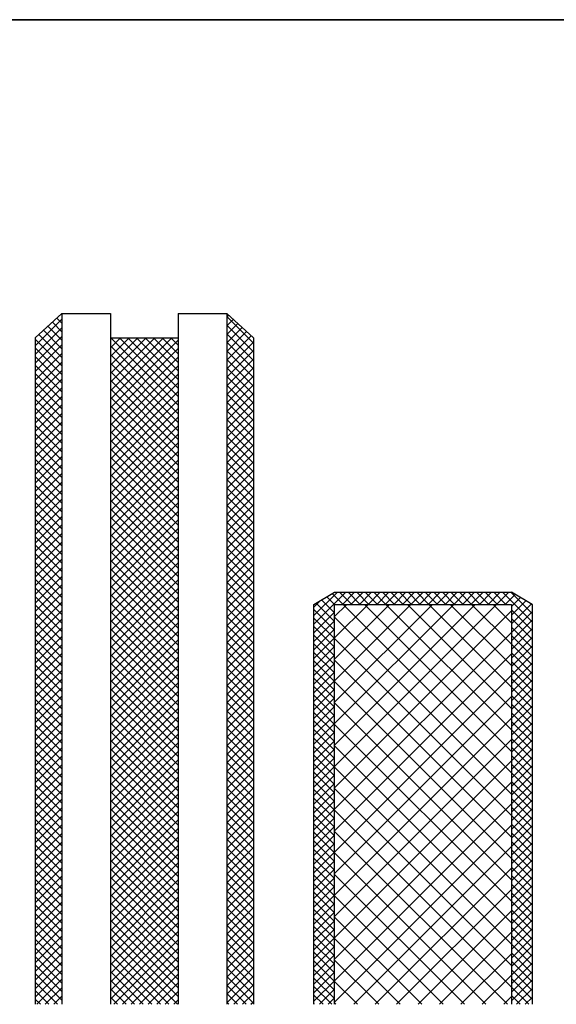
# Model space of a CAD drawing. Units: inches. Extents: x 257 to 448, y -70 to 195.
# Drawn here: x 379 to 383, y -44 to -36 of the extents above; entities that cross this region are included whole.
import ezdxf

# ---------------------------------------------------------------- set-up
doc = ezdxf.new("R2010")
doc.units = ezdxf.units.IN
doc.header["$MEASUREMENT"] = 0

# ---------------------------------------------------------------- blocks, each defined once
blk = doc.blocks.new('*X4')
at = {"color": 0}
for p, q in [((794.868, 402.264), (794.845, 402.287)), ((801.668, 402.153), (801.749, 402.234)), ((802.768, 401.081), (801.668, 402.181)), ((793.768, 400.97), (794.868, 402.07)), ((794.868, 401.203), (794.289, 401.782)), ((794.868, 401.557), (794.474, 401.95)), ((794.868, 401.91), (794.66, 402.119)), ((801.668, 401.799), (801.935, 402.066)), ((801.668, 401.445), (802.12, 401.897)), ((802.768, 400.728), (801.668, 401.828)), ((801.668, 401.092), (802.305, 401.729)), ((793.768, 400.617), (794.868, 401.717)), ((793.768, 400.263), (794.868, 401.363)), ((794.868, 400.496), (793.919, 401.445)), ((794.868, 400.85), (794.104, 401.614)), ((801.668, 400.738), (802.49, 401.561)), ((802.768, 400.374), (801.668, 401.474)), ((801.668, 400.385), (802.675, 401.392)), ((794.868, 400.143), (793.768, 401.243)), ((793.768, 399.909), (794.868, 401.009)), ((796.868, 398.767), (799.409, 401.308)), ((796.868, 399.12), (799.056, 401.308)), ((796.868, 399.474), (798.702, 401.308)), ((796.868, 399.827), (798.349, 401.308)), ((796.868, 400.181), (797.995, 401.308)), ((796.868, 400.535), (797.641, 401.308)), ((796.868, 400.888), (797.288, 401.308)), ((796.868, 401.242), (796.934, 401.308)), ((796.868, 398.413), (799.668, 401.213)), ((799.668, 398.171), (796.868, 400.971)), ((799.668, 398.525), (796.884, 401.308)), ((799.668, 398.878), (797.238, 401.308)), ((799.668, 399.232), (797.591, 401.308)), ((799.668, 399.585), (797.945, 401.308)), ((799.668, 399.939), (798.299, 401.308)), ((799.668, 400.292), (798.652, 401.308)), ((799.668, 400.646), (799.006, 401.308)), ((799.668, 400.999), (799.359, 401.308)), ((801.668, 400.031), (802.768, 401.131)), ((802.768, 400.021), (801.668, 401.121)), ((794.868, 399.789), (793.768, 400.889)), ((793.768, 399.556), (794.868, 400.656)), ((794.868, 399.435), (793.768, 400.535)), ((796.868, 398.06), (799.668, 400.86)), ((799.668, 397.817), (796.868, 400.617)), ((796.868, 397.706), (799.668, 400.506)), ((801.668, 399.678), (802.768, 400.778)), ((802.768, 399.667), (801.668, 400.767)), ((793.768, 399.202), (794.868, 400.302)), ((794.868, 399.082), (793.768, 400.182)), ((799.668, 397.464), (796.868, 400.264)), ((796.868, 397.353), (799.668, 400.153)), ((801.668, 399.324), (802.768, 400.424)), ((802.768, 399.314), (801.668, 400.414)), ((793.768, 398.849), (794.868, 399.949)), ((794.868, 398.728), (793.768, 399.828)), ((799.668, 397.11), (796.868, 399.91)), ((796.868, 396.999), (799.668, 399.799)), ((801.668, 398.971), (802.768, 400.071)), ((802.768, 398.96), (801.668, 400.06)), ((801.668, 398.617), (802.768, 399.717)), ((802.768, 398.607), (801.668, 399.707)), ((793.768, 398.495), (794.868, 399.595)), ((794.868, 398.375), (793.768, 399.475)), ((799.668, 396.757), (796.868, 399.557)), ((796.868, 396.645), (799.668, 399.445)), ((801.668, 398.263), (802.768, 399.363)), ((802.768, 398.253), (801.668, 399.353)), ((793.768, 398.142), (794.868, 399.242)), ((794.868, 398.021), (793.768, 399.121)), ((793.768, 397.788), (794.868, 398.888)), ((799.668, 396.403), (796.868, 399.203)), ((796.868, 396.292), (799.668, 399.092)), ((801.668, 397.91), (802.768, 399.01)), ((802.768, 397.899), (801.668, 398.999)), ((794.868, 397.668), (793.768, 398.768)), ((793.768, 397.435), (794.868, 398.535)), ((799.668, 396.05), (796.868, 398.85)), ((796.868, 395.938), (799.668, 398.738)), ((799.668, 395.696), (796.868, 398.496)), ((801.668, 397.556), (802.768, 398.656)), ((802.768, 397.546), (801.668, 398.646)), ((794.868, 397.314), (793.768, 398.414)), ((793.768, 397.081), (794.868, 398.181)), ((796.868, 395.585), (799.668, 398.385)), ((799.668, 395.343), (796.868, 398.143)), ((801.668, 397.203), (802.768, 398.303)), ((802.768, 397.192), (801.668, 398.292)), ((794.868, 396.961), (793.768, 398.061)), ((793.768, 396.727), (794.868, 397.827)), ((794.868, 396.607), (793.768, 397.707)), ((796.868, 395.231), (799.668, 398.031)), ((799.668, 394.989), (796.868, 397.789)), ((796.868, 394.878), (799.668, 397.678)), ((801.668, 396.849), (802.768, 397.949)), ((802.768, 396.839), (801.668, 397.939)), ((793.768, 396.374), (794.868, 397.474)), ((794.868, 396.253), (793.768, 397.353)), ((799.668, 394.635), (796.868, 397.435)), ((796.868, 394.524), (799.668, 397.324)), ((801.668, 396.496), (802.768, 397.596)), ((802.768, 396.485), (801.668, 397.585)), ((793.768, 396.02), (794.868, 397.12)), ((794.868, 395.9), (793.768, 397)), ((799.668, 394.282), (796.868, 397.082)), ((796.868, 394.171), (799.668, 396.971)), ((801.668, 396.142), (802.768, 397.242)), ((802.768, 396.132), (801.668, 397.232)), ((801.668, 395.789), (802.768, 396.889)), ((802.768, 395.778), (801.668, 396.878)), ((793.768, 395.667), (794.868, 396.767)), ((794.868, 395.546), (793.768, 396.646)), ((799.668, 393.928), (796.868, 396.728)), ((796.868, 393.817), (799.668, 396.617)), ((801.668, 395.435), (802.768, 396.535)), ((802.768, 395.425), (801.668, 396.525)), ((793.768, 395.313), (794.868, 396.413)), ((794.868, 395.193), (793.768, 396.293)), ((793.768, 394.96), (794.868, 396.06)), ((799.668, 393.575), (796.868, 396.375)), ((796.868, 393.463), (799.668, 396.263)), ((801.668, 395.082), (802.768, 396.182)), ((802.768, 395.071), (801.668, 396.171)), ((794.868, 394.839), (793.768, 395.939)), ((793.768, 394.606), (794.868, 395.706)), ((799.668, 393.221), (796.868, 396.021)), ((796.868, 393.11), (799.668, 395.91)), ((799.668, 392.868), (796.868, 395.668)), ((801.668, 394.728), (802.768, 395.828)), ((802.768, 394.717), (801.668, 395.817)), ((794.868, 394.486), (793.768, 395.586)), ((793.768, 394.253), (794.868, 395.353)), ((794.868, 394.132), (793.768, 395.232)), ((796.868, 392.756), (799.668, 395.556)), ((799.668, 392.514), (796.868, 395.314)), ((801.668, 394.374), (802.768, 395.474)), ((802.768, 394.364), (801.668, 395.464)), ((793.768, 393.899), (794.868, 394.999)), ((794.868, 393.779), (793.768, 394.879)), ((796.868, 392.403), (799.668, 395.203)), ((799.668, 392.161), (796.868, 394.961)), ((796.868, 392.049), (799.668, 394.849)), ((801.668, 394.021), (802.768, 395.121)), ((802.768, 394.01), (801.668, 395.11)), ((793.768, 393.545), (794.868, 394.645)), ((794.868, 393.425), (793.768, 394.525)), ((799.668, 391.807), (796.868, 394.607)), ((796.868, 391.696), (799.668, 394.496)), ((801.668, 393.667), (802.768, 394.767)), ((802.768, 393.657), (801.668, 394.757)), ((801.668, 393.314), (802.768, 394.414)), ((793.768, 393.192), (794.868, 394.292)), ((794.868, 393.071), (793.768, 394.171)), ((799.668, 391.453), (796.868, 394.253)), ((796.868, 391.342), (799.668, 394.142)), ((802.768, 393.303), (801.668, 394.403)), ((801.668, 392.96), (802.768, 394.06)), ((802.768, 392.95), (801.668, 394.05)), ((793.768, 392.838), (794.868, 393.938)), ((794.868, 392.718), (793.768, 393.818)), ((799.668, 391.1), (796.868, 393.9)), ((796.868, 390.989), (799.668, 393.789)), ((801.668, 392.607), (802.768, 393.707)), ((802.768, 392.596), (801.668, 393.696)), ((793.768, 392.485), (794.868, 393.585)), ((794.868, 392.364), (793.768, 393.464)), ((793.768, 392.131), (794.868, 393.231)), ((799.668, 390.746), (796.868, 393.546)), ((796.868, 390.635), (799.668, 393.435)), ((799.668, 390.393), (796.868, 393.193)), ((801.668, 392.253), (802.768, 393.353)), ((802.768, 392.243), (801.668, 393.343)), ((794.868, 392.011), (793.768, 393.111)), ((793.768, 391.778), (794.868, 392.878)), ((796.868, 390.282), (799.668, 393.082)), ((799.668, 390.039), (796.868, 392.839)), ((801.668, 391.9), (802.768, 393)), ((802.768, 391.889), (801.668, 392.989)), ((794.868, 391.657), (793.768, 392.757)), ((793.768, 391.424), (794.868, 392.524)), ((794.868, 391.304), (793.768, 392.404)), ((796.868, 389.928), (799.668, 392.728)), ((799.668, 389.686), (796.868, 392.486)), ((801.668, 391.546), (802.768, 392.646)), ((802.768, 391.535), (801.668, 392.635)), ((793.768, 391.071), (794.868, 392.171)), ((794.868, 390.95), (793.768, 392.05)), ((796.868, 389.574), (799.668, 392.374)), ((799.668, 389.332), (796.868, 392.132)), ((796.868, 389.221), (799.668, 392.021)), ((801.668, 391.192), (802.768, 392.292)), ((802.768, 391.182), (801.668, 392.282)), ((793.768, 390.717), (794.868, 391.817)), ((794.868, 390.597), (793.768, 391.697)), ((799.668, 388.979), (796.868, 391.779)), ((796.868, 388.867), (799.668, 391.667)), ((801.668, 390.839), (802.768, 391.939)), ((802.768, 390.828), (801.668, 391.928)), ((801.668, 390.485), (802.768, 391.585)), ((802.768, 390.475), (801.668, 391.575)), ((793.768, 390.363), (794.868, 391.463)), ((794.868, 390.243), (793.768, 391.343)), ((799.668, 388.625), (796.868, 391.425)), ((796.868, 388.514), (799.668, 391.314)), ((801.668, 390.132), (802.768, 391.232)), ((802.768, 390.121), (801.668, 391.221)), ((793.768, 390.01), (794.868, 391.11)), ((794.868, 389.89), (793.768, 390.99)), ((793.768, 389.656), (794.868, 390.756)), ((799.668, 388.271), (796.868, 391.071)), ((796.868, 388.16), (799.668, 390.96)), ((801.668, 389.778), (802.768, 390.878)), ((802.768, 389.768), (801.668, 390.868)), ((805.268, 389.489), (806.587, 390.808)), ((805.268, 389.843), (806.233, 390.808)), ((806.824, 390.308), (806.324, 390.808)), ((806.44, 390.308), (806.94, 390.808)), ((807.177, 390.308), (806.677, 390.808)), ((806.794, 390.308), (807.294, 390.808)), ((807.531, 390.308), (807.031, 390.808)), ((807.147, 390.308), (807.647, 390.808)), ((807.884, 390.308), (807.384, 390.808)), ((807.501, 390.308), (808.001, 390.808)), ((808.238, 390.308), (807.738, 390.808)), ((807.855, 390.308), (808.355, 390.808)), ((808.591, 390.308), (808.091, 390.808)), ((808.208, 390.308), (808.708, 390.808)), ((808.945, 390.308), (808.445, 390.808)), ((808.562, 390.308), (809.062, 390.808)), ((809.299, 390.308), (808.799, 390.808)), ((808.915, 390.308), (809.415, 390.808)), ((809.652, 390.308), (809.152, 390.808)), ((809.269, 390.308), (809.769, 390.808)), ((810.006, 390.308), (809.506, 390.808)), ((809.622, 390.308), (810.122, 390.808)), ((810.359, 390.308), (809.859, 390.808)), ((809.976, 390.308), (810.476, 390.808)), ((810.713, 390.308), (810.213, 390.808)), ((810.329, 390.308), (810.829, 390.808)), ((811.066, 390.308), (810.566, 390.808)), ((810.683, 390.308), (811.183, 390.808)), ((811.42, 390.308), (810.92, 390.808)), ((811.037, 390.308), (811.537, 390.808)), ((811.773, 390.308), (811.273, 390.808)), ((811.39, 390.308), (811.89, 390.808)), ((812.127, 390.308), (811.627, 390.808)), ((811.744, 390.308), (812.244, 390.808)), ((812.481, 390.308), (811.981, 390.808)), ((812.097, 390.308), (812.597, 390.808)), ((812.834, 390.308), (812.334, 390.808)), ((812.451, 390.308), (812.951, 390.808)), ((813.188, 390.308), (812.688, 390.808)), ((812.804, 390.308), (813.304, 390.808)), ((814.268, 389.581), (813.041, 390.808)), ((814.268, 389.935), (813.395, 390.808)), ((794.868, 389.536), (793.768, 390.636)), ((793.768, 389.303), (794.868, 390.403)), ((799.668, 387.918), (796.868, 390.718)), ((796.868, 387.807), (799.668, 390.607)), ((799.668, 387.564), (796.868, 390.364)), ((801.668, 389.425), (802.768, 390.525)), ((802.768, 389.414), (801.668, 390.514)), ((805.268, 390.196), (805.539, 390.468)), ((806.118, 389.6), (805.357, 390.36)), ((806.118, 389.953), (805.58, 390.491)), ((806.118, 390.307), (805.802, 390.622)), ((806.47, 390.308), (806.025, 390.753)), ((813.158, 390.308), (813.569, 390.719)), ((813.418, 390.215), (813.792, 390.588)), ((813.418, 389.861), (814.014, 390.457)), ((794.868, 389.182), (793.768, 390.282)), ((793.768, 388.949), (794.868, 390.049)), ((796.868, 387.453), (799.668, 390.253)), ((799.668, 387.211), (796.868, 390.011)), ((801.668, 389.071), (802.768, 390.171)), ((802.768, 389.061), (801.668, 390.161)), ((806.118, 389.246), (805.268, 390.096)), ((805.268, 389.136), (806.118, 389.986)), ((813.418, 389.507), (814.237, 390.326)), ((814.268, 389.228), (813.418, 390.078)), ((813.418, 389.154), (814.268, 390.004)), ((814.268, 390.288), (814.22, 390.336)), ((794.868, 388.829), (793.768, 389.929)), ((793.768, 388.596), (794.868, 389.696)), ((794.868, 388.475), (793.768, 389.575)), ((796.868, 387.1), (799.668, 389.9)), ((799.668, 386.857), (796.868, 389.657)), ((796.868, 386.746), (799.668, 389.546)), ((801.668, 388.718), (802.768, 389.818)), ((802.768, 388.707), (801.668, 389.807)), ((806.118, 388.893), (805.268, 389.743)), ((805.268, 388.782), (806.118, 389.632)), ((814.268, 388.874), (813.418, 389.724)), ((813.418, 388.8), (814.268, 389.65)), ((793.768, 388.242), (794.868, 389.342)), ((794.868, 388.122), (793.768, 389.222)), ((799.668, 386.504), (796.868, 389.304)), ((796.868, 386.392), (799.668, 389.192)), ((801.668, 388.364), (802.768, 389.464)), ((802.768, 388.353), (801.668, 389.453)), ((806.118, 388.539), (805.268, 389.389)), ((805.268, 388.428), (806.118, 389.278)), ((814.268, 388.521), (813.418, 389.371)), ((813.418, 388.447), (814.268, 389.297)), ((793.768, 387.889), (794.868, 388.989)), ((794.868, 387.768), (793.768, 388.868)), ((799.668, 386.15), (796.868, 388.95)), ((796.868, 386.039), (799.668, 388.839)), ((801.668, 388.01), (802.768, 389.11)), ((802.768, 388), (801.668, 389.1)), ((801.668, 387.657), (802.768, 388.757)), ((802.768, 387.646), (801.668, 388.746)), ((806.118, 388.185), (805.268, 389.035)), ((805.268, 388.075), (806.118, 388.925)), ((814.268, 388.167), (813.418, 389.017)), ((813.418, 388.093), (814.268, 388.943)), ((793.768, 387.535), (794.868, 388.635)), ((794.868, 387.415), (793.768, 388.515)), ((799.668, 385.797), (796.868, 388.597)), ((796.868, 385.685), (799.668, 388.485)), ((801.668, 387.303), (802.768, 388.403)), ((802.768, 387.293), (801.668, 388.393)), ((806.118, 387.832), (805.268, 388.682)), ((805.268, 387.721), (806.118, 388.571)), ((806.118, 387.478), (805.268, 388.328)), ((814.268, 387.814), (813.418, 388.664)), ((813.418, 387.74), (814.268, 388.59)), ((793.768, 387.182), (794.868, 388.282)), ((794.868, 387.061), (793.768, 388.161)), ((793.768, 386.828), (794.868, 387.928)), ((799.668, 385.443), (796.868, 388.243)), ((796.868, 385.332), (799.668, 388.132)), ((801.668, 386.95), (802.768, 388.05)), ((802.768, 386.939), (801.668, 388.039)), ((805.268, 387.368), (806.118, 388.218)), ((806.118, 387.125), (805.268, 387.975)), ((814.268, 387.46), (813.418, 388.31)), ((813.418, 387.386), (814.268, 388.236)), ((814.268, 387.107), (813.418, 387.957)), ((794.868, 386.708), (793.768, 387.808)), ((793.768, 386.474), (794.868, 387.574)), ((799.668, 385.09), (796.868, 387.89)), ((796.868, 384.978), (799.668, 387.778)), ((799.668, 384.736), (796.868, 387.536)), ((801.668, 386.596), (802.768, 387.696)), ((802.768, 386.586), (801.668, 387.686)), ((805.268, 387.014), (806.118, 387.864)), ((806.118, 386.771), (805.268, 387.621)), ((805.268, 386.661), (806.118, 387.511)), ((813.418, 387.033), (814.268, 387.883)), ((814.268, 386.753), (813.418, 387.603)), ((813.418, 386.679), (814.268, 387.529)), ((794.868, 386.354), (793.768, 387.454)), ((793.768, 386.121), (794.868, 387.221)), ((794.868, 386), (793.768, 387.1)), ((796.868, 384.625), (799.668, 387.425)), ((799.668, 384.382), (796.868, 387.182)), ((801.668, 386.243), (802.768, 387.343)), ((802.768, 386.232), (801.668, 387.332)), ((806.118, 386.418), (805.268, 387.268)), ((805.268, 386.307), (806.118, 387.157)), ((814.268, 386.399), (813.418, 387.249)), ((813.418, 386.325), (814.268, 387.175)), ((793.768, 385.767), (794.868, 386.867)), ((794.868, 385.647), (793.768, 386.747)), ((796.868, 384.271), (799.668, 387.071)), ((799.668, 384.029), (796.868, 386.829)), ((796.868, 383.918), (799.668, 386.718)), ((801.668, 385.889), (802.768, 386.989)), ((802.768, 385.879), (801.668, 386.979)), ((806.118, 386.064), (805.268, 386.914)), ((805.268, 385.954), (806.118, 386.804)), ((814.268, 386.046), (813.418, 386.896)), ((813.418, 385.972), (814.268, 386.822)), ((793.768, 385.414), (794.868, 386.514)), ((794.868, 385.293), (793.768, 386.393)), ((799.668, 383.675), (796.868, 386.475)), ((796.868, 383.564), (799.668, 386.364)), ((801.668, 385.536), (802.768, 386.636)), ((802.768, 385.525), (801.668, 386.625)), ((806.118, 385.711), (805.268, 386.561)), ((805.268, 385.6), (806.118, 386.45)), ((814.268, 385.692), (813.418, 386.542)), ((813.418, 385.618), (814.268, 386.468)), ((793.768, 385.06), (794.868, 386.16)), ((794.868, 384.94), (793.768, 386.04)), ((799.668, 383.322), (796.868, 386.122)), ((796.868, 383.21), (799.668, 386.01)), ((801.668, 385.182), (802.768, 386.282)), ((802.768, 385.171), (801.668, 386.271)), ((801.668, 384.828), (802.768, 385.928)), ((802.768, 384.818), (801.668, 385.918)), ((806.118, 385.357), (805.268, 386.207)), ((805.268, 385.246), (806.118, 386.096)), ((814.268, 385.339), (813.418, 386.189)), ((813.418, 385.265), (814.268, 386.115)), ((793.768, 384.707), (794.868, 385.807)), ((794.868, 384.586), (793.768, 385.686)), ((799.668, 382.968), (796.868, 385.768)), ((796.868, 382.857), (799.668, 385.657)), ((801.668, 384.475), (802.768, 385.575)), ((802.768, 384.464), (801.668, 385.564)), ((806.118, 385.003), (805.268, 385.853)), ((805.268, 384.893), (806.118, 385.743)), ((806.118, 384.65), (805.268, 385.5)), ((814.268, 384.985), (813.418, 385.835)), ((813.418, 384.911), (814.268, 385.761)), ((814.268, 384.632), (813.418, 385.482)), ((793.768, 384.353), (794.868, 385.453)), ((794.868, 384.233), (793.768, 385.333)), ((793.768, 384), (794.868, 385.1)), ((799.668, 382.615), (796.868, 385.415)), ((796.868, 382.503), (799.668, 385.303)), ((801.668, 384.121), (802.768, 385.221)), ((802.768, 384.111), (801.668, 385.211)), ((805.268, 384.539), (806.118, 385.389)), ((806.118, 384.296), (805.268, 385.146)), ((813.418, 384.558), (814.268, 385.408)), ((814.268, 384.278), (813.418, 385.128)), ((794.868, 383.879), (793.768, 384.979)), ((793.768, 383.646), (794.868, 384.746)), ((799.668, 382.261), (796.868, 385.061)), ((796.868, 382.15), (799.668, 384.95)), ((799.668, 381.908), (796.868, 384.708)), ((801.668, 383.768), (802.768, 384.868)), ((802.768, 383.757), (801.668, 384.857)), ((805.268, 384.186), (806.118, 385.036)), ((806.118, 383.943), (805.268, 384.793)), ((805.268, 383.832), (806.118, 384.682)), ((813.418, 384.204), (814.268, 385.054)), ((814.268, 383.925), (813.418, 384.775)), ((813.418, 383.851), (814.268, 384.701)), ((794.868, 383.526), (793.768, 384.626)), ((793.768, 383.292), (794.868, 384.392)), ((794.868, 383.172), (793.768, 384.272)), ((796.868, 381.796), (799.668, 384.596)), ((799.668, 381.554), (796.868, 384.354)), ((801.668, 383.414), (802.768, 384.514)), ((802.768, 383.404), (801.668, 384.504)), ((806.118, 383.589), (805.268, 384.439)), ((805.268, 383.479), (806.118, 384.329)), ((814.268, 383.571), (813.418, 384.421)), ((813.418, 383.497), (814.268, 384.347)), ((793.768, 382.939), (794.868, 384.039)), ((794.868, 382.818), (793.768, 383.918)), ((796.868, 381.443), (799.668, 384.243)), ((799.668, 381.2), (796.868, 384)), ((796.868, 381.089), (799.668, 383.889)), ((801.668, 383.061), (802.768, 384.161)), ((802.768, 383.05), (801.668, 384.15)), ((806.118, 383.236), (805.268, 384.086)), ((805.268, 383.125), (806.118, 383.975)), ((814.268, 383.217), (813.418, 384.067)), ((813.418, 383.143), (814.268, 383.993)), ((793.768, 382.585), (794.868, 383.685)), ((794.868, 382.465), (793.768, 383.565)), ((799.668, 380.847), (796.868, 383.647)), ((796.868, 380.736), (799.668, 383.536)), ((801.668, 382.707), (802.768, 383.807)), ((802.768, 382.697), (801.668, 383.797)), ((801.668, 382.354), (802.768, 383.454)), ((806.118, 382.882), (805.268, 383.732)), ((805.268, 382.772), (806.118, 383.622)), ((814.268, 382.864), (813.418, 383.714)), ((813.418, 382.79), (814.268, 383.64)), ((793.768, 382.232), (794.868, 383.332)), ((794.868, 382.111), (793.768, 383.211)), ((799.668, 380.493), (796.868, 383.293)), ((796.868, 380.382), (799.668, 383.182)), ((802.768, 382.343), (801.668, 383.443)), ((801.668, 382), (802.768, 383.1)), ((802.768, 381.99), (801.668, 383.09)), ((806.118, 382.529), (805.268, 383.379)), ((805.268, 382.418), (806.118, 383.268)), ((814.268, 382.51), (813.418, 383.36)), ((813.418, 382.436), (814.268, 383.286)), ((793.768, 381.878), (794.868, 382.978)), ((794.868, 381.758), (793.768, 382.858)), ((799.668, 380.14), (796.868, 382.94)), ((796.868, 380.028), (799.668, 382.828)), ((801.668, 381.646), (802.768, 382.746)), ((802.768, 381.636), (801.668, 382.736)), ((806.118, 382.175), (805.268, 383.025)), ((805.268, 382.065), (806.118, 382.915)), ((806.118, 381.821), (805.268, 382.671)), ((814.268, 382.157), (813.418, 383.007)), ((813.418, 382.083), (814.268, 382.933)), ((814.268, 381.803), (813.418, 382.653)), ((793.768, 381.525), (794.868, 382.625)), ((794.868, 381.404), (793.768, 382.504)), ((793.768, 381.171), (794.868, 382.271)), ((799.668, 379.786), (796.868, 382.586)), ((796.868, 379.675), (799.668, 382.475)), ((799.668, 379.433), (796.868, 382.233)), ((801.668, 381.293), (802.768, 382.393)), ((802.768, 381.282), (801.668, 382.382)), ((805.268, 381.711), (806.118, 382.561)), ((806.118, 381.468), (805.268, 382.318)), ((813.418, 381.729), (814.268, 382.579)), ((814.268, 381.45), (813.418, 382.3)), ((813.418, 381.376), (814.268, 382.226)), ((794.868, 381.051), (793.768, 382.151)), ((793.768, 380.818), (794.868, 381.918)), ((796.868, 379.321), (799.668, 382.121)), ((799.668, 379.079), (796.868, 381.879)), ((801.668, 380.939), (802.768, 382.039)), ((802.768, 380.929), (801.668, 382.029)), ((805.268, 381.357), (806.118, 382.207)), ((806.118, 381.114), (805.268, 381.964)), ((805.268, 381.004), (806.118, 381.854)), ((814.268, 381.096), (813.418, 381.946)), ((813.418, 381.022), (814.268, 381.872)), ((794.868, 380.697), (793.768, 381.797)), ((793.768, 380.464), (794.868, 381.564)), ((794.868, 380.344), (793.768, 381.444)), ((796.868, 378.968), (799.668, 381.768)), ((799.668, 378.726), (796.868, 381.526)), ((796.868, 378.614), (799.668, 381.414)), ((801.668, 380.586), (802.768, 381.686)), ((802.768, 380.575), (801.668, 381.675)), ((806.118, 380.761), (805.268, 381.611)), ((805.268, 380.65), (806.118, 381.5)), ((814.268, 380.743), (813.418, 381.593)), ((813.418, 380.669), (814.268, 381.519)), ((793.768, 380.11), (794.868, 381.21)), ((794.868, 379.99), (793.768, 381.09)), ((799.668, 378.372), (796.868, 381.172)), ((796.868, 378.261), (799.668, 381.061)), ((801.668, 380.232), (802.768, 381.332)), ((802.768, 380.222), (801.668, 381.322)), ((806.118, 380.407), (805.268, 381.257)), ((805.268, 380.297), (806.118, 381.147)), ((814.268, 380.389), (813.418, 381.239)), ((813.418, 380.315), (814.268, 381.165)), ((793.768, 379.757), (794.868, 380.857)), ((794.868, 379.636), (793.768, 380.736)), ((799.668, 378.018), (796.868, 380.818)), ((796.868, 377.907), (799.668, 380.707)), ((801.668, 379.879), (802.768, 380.979)), ((802.768, 379.868), (801.668, 380.968)), ((801.668, 379.525), (802.768, 380.625)), ((802.768, 379.515), (801.668, 380.615)), ((806.118, 380.054), (805.268, 380.904)), ((805.268, 379.943), (806.118, 380.793)), ((814.268, 380.035), (813.418, 380.885)), ((813.418, 379.961), (814.268, 380.811)), ((793.768, 379.403), (794.868, 380.503)), ((794.868, 379.283), (793.768, 380.383)), ((799.668, 377.665), (796.868, 380.465)), ((796.868, 377.554), (799.668, 380.354)), ((801.668, 379.172), (802.768, 380.272)), ((802.768, 379.161), (801.668, 380.261)), ((806.118, 379.7), (805.268, 380.55)), ((805.268, 379.59), (806.118, 380.44)), ((806.118, 379.347), (805.268, 380.197)), ((814.268, 379.682), (813.418, 380.532)), ((813.418, 379.608), (814.268, 380.458)), ((793.768, 379.05), (794.868, 380.15)), ((794.868, 378.929), (793.768, 380.029)), ((793.768, 378.696), (794.868, 379.796)), ((799.668, 377.311), (796.868, 380.111)), ((796.868, 377.2), (799.668, 380)), ((801.668, 378.818), (802.768, 379.918)), ((802.768, 378.808), (801.668, 379.908)), ((805.268, 379.236), (806.118, 380.086)), ((806.118, 378.993), (805.268, 379.843)), ((814.268, 379.328), (813.418, 380.178)), ((813.418, 379.254), (814.268, 380.104)), ((814.268, 378.975), (813.418, 379.825)), ((794.868, 378.576), (793.768, 379.676)), ((793.768, 378.343), (794.868, 379.443)), ((799.668, 376.958), (796.868, 379.758)), ((796.868, 376.846), (799.668, 379.646)), ((799.668, 376.604), (796.868, 379.404)), ((801.668, 378.465), (802.768, 379.565)), ((802.768, 378.454), (801.668, 379.554)), ((805.268, 378.883), (806.118, 379.733)), ((806.118, 378.64), (805.268, 379.49)), ((813.418, 378.901), (814.268, 379.751)), ((814.268, 378.621), (813.418, 379.471)), ((813.418, 378.547), (814.268, 379.397)), ((794.868, 378.222), (793.768, 379.322)), ((793.768, 377.989), (794.868, 379.089)), ((796.868, 376.493), (799.668, 379.293)), ((799.668, 376.251), (796.868, 379.051)), ((801.668, 378.111), (802.768, 379.211)), ((802.768, 378.1), (801.668, 379.2)), ((805.268, 378.529), (806.118, 379.379)), ((806.118, 378.286), (805.268, 379.136)), ((805.268, 378.175), (806.118, 379.025)), ((814.268, 378.268), (813.418, 379.118)), ((813.418, 378.194), (814.268, 379.044)), ((794.868, 377.869), (793.768, 378.969)), ((793.768, 377.636), (794.868, 378.736)), ((794.868, 377.515), (793.768, 378.615)), ((796.868, 376.139), (799.668, 378.939)), ((799.668, 375.897), (796.868, 378.697)), ((796.868, 375.786), (799.668, 378.586)), ((801.668, 377.757), (802.768, 378.857)), ((802.768, 377.747), (801.668, 378.847)), ((806.118, 377.932), (805.268, 378.782)), ((805.268, 377.822), (806.118, 378.672)), ((814.268, 377.914), (813.418, 378.764)), ((813.418, 377.84), (814.268, 378.69)), ((793.768, 377.282), (794.868, 378.382)), ((794.868, 377.162), (793.768, 378.262)), ((799.668, 375.544), (796.868, 378.344)), ((796.868, 375.432), (799.668, 378.232)), ((801.668, 377.404), (802.768, 378.504)), ((802.768, 377.393), (801.668, 378.493)), ((806.118, 377.579), (805.268, 378.429)), ((805.268, 377.468), (806.118, 378.318)), ((814.268, 377.561), (813.418, 378.411)), ((813.418, 377.487), (814.268, 378.337)), ((793.768, 376.928), (794.868, 378.028)), ((794.868, 376.808), (793.768, 377.908)), ((799.668, 375.19), (796.868, 377.99)), ((796.868, 375.079), (799.668, 377.879)), ((801.668, 377.05), (802.768, 378.15)), ((802.768, 377.04), (801.668, 378.14)), ((801.668, 376.697), (802.768, 377.797)), ((802.768, 376.686), (801.668, 377.786)), ((806.118, 377.225), (805.268, 378.075)), ((805.268, 377.115), (806.118, 377.965)), ((814.268, 377.207), (813.418, 378.057)), ((813.418, 377.133), (814.268, 377.983)), ((793.768, 376.575), (794.868, 377.675)), ((794.868, 376.454), (793.768, 377.554)), ((799.668, 374.836), (796.868, 377.636)), ((796.868, 374.725), (799.668, 377.525)), ((801.668, 376.343), (802.768, 377.443)), ((802.768, 376.333), (801.668, 377.433)), ((806.118, 376.872), (805.268, 377.722)), ((805.268, 376.761), (806.118, 377.611)), ((806.118, 376.518), (805.268, 377.368)), ((814.268, 376.853), (813.418, 377.703)), ((813.418, 376.779), (814.268, 377.629)), ((793.768, 376.221), (794.868, 377.321)), ((794.868, 376.101), (793.768, 377.201)), ((793.768, 375.868), (794.868, 376.968)), ((799.668, 374.483), (796.868, 377.283)), ((796.868, 374.372), (799.668, 377.172)), ((801.668, 375.99), (802.768, 377.09)), ((802.768, 375.979), (801.668, 377.079)), ((805.268, 376.408), (806.118, 377.258)), ((806.118, 376.165), (805.268, 377.015)), ((814.268, 376.5), (813.418, 377.35)), ((813.418, 376.426), (814.268, 377.276)), ((814.268, 376.146), (813.418, 376.996)), ((794.868, 375.747), (793.768, 376.847)), ((793.768, 375.514), (794.868, 376.614)), ((799.668, 374.129), (796.868, 376.929)), ((796.868, 374.018), (799.668, 376.818)), ((799.636, 373.808), (796.868, 376.576)), ((801.668, 375.636), (802.768, 376.736)), ((802.768, 375.626), (801.668, 376.726)), ((805.268, 376.054), (806.118, 376.904)), ((806.118, 375.811), (805.268, 376.661)), ((805.268, 375.701), (806.118, 376.551)), ((813.418, 376.072), (814.268, 376.922)), ((814.268, 375.793), (813.418, 376.643)), ((813.418, 375.719), (814.268, 376.569)), ((794.868, 375.394), (793.768, 376.494)), ((793.768, 375.161), (794.868, 376.261)), ((794.868, 375.04), (793.768, 376.14)), ((799.282, 373.808), (796.868, 376.222)), ((797.011, 373.808), (799.668, 376.465)), ((801.668, 375.283), (802.768, 376.383)), ((802.768, 375.272), (801.668, 376.372)), ((806.118, 375.458), (805.268, 376.308)), ((805.268, 375.347), (806.118, 376.197)), ((814.268, 375.439), (813.418, 376.289)), ((813.418, 375.365), (814.268, 376.215)), ((793.768, 374.807), (794.868, 375.907)), ((794.868, 374.687), (793.768, 375.787)), ((798.929, 373.808), (796.868, 375.869)), ((797.365, 373.808), (799.668, 376.111)), ((797.719, 373.808), (799.668, 375.757)), ((801.668, 374.929), (802.768, 376.029)), ((802.768, 374.918), (801.668, 376.018)), ((806.118, 375.104), (805.268, 375.954)), ((805.268, 374.993), (806.118, 375.843)), ((814.268, 375.086), (813.418, 375.936)), ((813.418, 375.012), (814.268, 375.862)), ((793.768, 374.454), (794.868, 375.554)), ((794.868, 374.333), (793.768, 375.433)), ((798.575, 373.808), (796.868, 375.515)), ((798.072, 373.808), (799.668, 375.404)), ((801.668, 374.575), (802.768, 375.675)), ((802.768, 374.565), (801.668, 375.665)), ((801.668, 374.222), (802.768, 375.322)), ((806.118, 374.75), (805.268, 375.6)), ((805.268, 374.64), (806.118, 375.49)), ((814.268, 374.732), (813.418, 375.582)), ((813.418, 374.658), (814.268, 375.508)), ((793.768, 374.1), (794.868, 375.2)), ((794.868, 373.98), (793.768, 375.08)), ((798.221, 373.808), (796.868, 375.162)), ((798.426, 373.808), (799.668, 375.05)), ((802.768, 374.211), (801.668, 375.311)), ((801.668, 373.868), (802.768, 374.968)), ((802.768, 373.858), (801.668, 374.958)), ((806.118, 374.397), (805.268, 375.247)), ((805.268, 374.286), (806.118, 375.136)), ((814.268, 374.379), (813.418, 375.229)), ((813.418, 374.305), (814.268, 375.155)), ((794.686, 373.808), (793.768, 374.726)), ((793.829, 373.808), (794.868, 374.846)), ((797.868, 373.808), (796.868, 374.808)), ((798.779, 373.808), (799.668, 374.697)), ((802.464, 373.808), (801.668, 374.604)), ((801.961, 373.808), (802.768, 374.615)), ((806.118, 374.043), (805.268, 374.893)), ((805.268, 373.933), (806.118, 374.783)), ((806, 373.808), (805.268, 374.54)), ((814.268, 374.025), (813.418, 374.875)), ((813.418, 373.951), (814.268, 374.801)), ((814.131, 373.808), (813.418, 374.521)), ((794.332, 373.808), (793.768, 374.372)), ((794.183, 373.808), (794.868, 374.493)), ((794.537, 373.808), (794.868, 374.139)), ((797.514, 373.808), (796.868, 374.454)), ((799.133, 373.808), (799.668, 374.343)), ((802.111, 373.808), (801.668, 374.251)), ((802.315, 373.808), (802.768, 374.261)), ((805.646, 373.808), (805.268, 374.186)), ((805.497, 373.808), (806.118, 374.429)), ((813.778, 373.808), (813.418, 374.168)), ((813.628, 373.808), (814.268, 374.447)), ((793.979, 373.808), (793.768, 374.019)), ((797.161, 373.808), (796.868, 374.101)), ((799.486, 373.808), (799.668, 373.99)), ((801.757, 373.808), (801.668, 373.897)), ((802.668, 373.808), (802.768, 373.908)), ((805.293, 373.808), (805.268, 373.833)), ((805.85, 373.808), (806.118, 374.076)), ((813.424, 373.808), (813.418, 373.814)), ((813.982, 373.808), (814.268, 374.094))]:
    blk.add_line(p, q, dxfattribs=at)
blk = doc.blocks.new('*X9')
at = {"color": 0}
for p, q in [((806.118, 389.809), (806.617, 390.308)), ((806.118, 388.925), (807.501, 390.308)), ((806.118, 388.041), (808.385, 390.308)), ((806.118, 387.157), (809.269, 390.308)), ((806.118, 386.273), (810.153, 390.308)), ((806.118, 385.389), (811.037, 390.308)), ((806.118, 384.505), (811.92, 390.308)), ((806.118, 383.622), (812.804, 390.308)), ((806.118, 382.738), (813.418, 390.038)), ((813.418, 383.36), (806.47, 390.308)), ((813.418, 384.244), (807.354, 390.308)), ((813.418, 385.128), (808.238, 390.308)), ((813.418, 386.012), (809.122, 390.308)), ((813.418, 386.896), (810.006, 390.308)), ((813.418, 387.78), (810.89, 390.308)), ((813.418, 388.664), (811.773, 390.308)), ((813.418, 389.548), (812.657, 390.308)), ((813.418, 382.476), (806.118, 389.776)), ((806.118, 381.854), (813.418, 389.154)), ((813.418, 381.593), (806.118, 388.893)), ((806.118, 380.97), (813.418, 388.27)), ((813.418, 380.709), (806.118, 388.009)), ((806.118, 380.086), (813.418, 387.386)), ((813.418, 379.825), (806.118, 387.125)), ((806.118, 379.202), (813.418, 386.502)), ((813.418, 378.941), (806.118, 386.241)), ((806.118, 378.318), (813.418, 385.618)), ((813.418, 378.057), (806.118, 385.357)), ((806.118, 377.434), (813.418, 384.734)), ((813.418, 377.173), (806.118, 384.473)), ((806.118, 376.551), (813.418, 383.851)), ((813.418, 376.289), (806.118, 383.589)), ((806.118, 375.667), (813.418, 382.967)), ((813.418, 375.405), (806.118, 382.705)), ((806.118, 374.783), (813.418, 382.083)), ((813.418, 374.521), (806.118, 381.821)), ((806.118, 373.899), (813.418, 381.199)), ((813.247, 373.808), (806.118, 380.938)), ((806.911, 373.808), (813.418, 380.315)), ((812.364, 373.808), (806.118, 380.054)), ((807.795, 373.808), (813.418, 379.431)), ((811.48, 373.808), (806.118, 379.17)), ((810.596, 373.808), (806.118, 378.286)), ((808.679, 373.808), (813.418, 378.547)), ((809.712, 373.808), (806.118, 377.402)), ((809.563, 373.808), (813.418, 377.663)), ((810.446, 373.808), (813.418, 376.779)), ((808.828, 373.808), (806.118, 376.518)), ((811.33, 373.808), (813.418, 375.896)), ((807.944, 373.808), (806.118, 375.634)), ((812.214, 373.808), (813.418, 375.012)), ((807.06, 373.808), (806.118, 374.75)), ((813.098, 373.808), (813.418, 374.128)), ((806.176, 373.808), (806.118, 373.867))]:
    blk.add_line(p, q, dxfattribs=at)
blk = doc.blocks.new('SIMA2')
at = {"color": 170}
for p, q in [((55.26, 46.083), (54.16, 45.083)), ((55.26, 46.083), (55.26, 17.583)), ((55.26, 46.083), (57.26, 46.083)), ((57.26, 46.083), (57.26, 17.583)), ((60.06, 46.083), (60.06, 17.583)), ((60.06, 46.083), (62.06, 46.083)), ((62.06, 46.083), (62.06, 17.583)), ((62.06, 46.083), (63.16, 45.083)), ((54.16, 45.083), (54.16, 17.583)), ((57.26, 45.083), (60.06, 45.083)), ((63.16, 45.083), (63.16, 17.583)), ((65.66, 34.083), (66.51, 34.583)), ((66.51, 34.583), (73.81, 34.583)), ((74.66, 34.083), (73.81, 34.583)), ((65.66, 17.583), (65.66, 34.083)), ((66.51, 17.583), (66.51, 34.083)), ((66.51, 34.083), (73.81, 34.083)), ((73.81, 34.083), (73.81, 17.583)), ((74.66, 34.083), (74.66, 17.583))]:
    blk.add_line(p, q, dxfattribs=at)
at = {"color": 40}
blk.add_blockref('*X9', (-739.607, -356.226), dxfattribs=at)
at = {"color": 170}
blk.add_blockref('*X4', (-739.607, -356.226), dxfattribs=at)
blk = doc.blocks.new('SIMA3')
at = {"color": 40}
blk.add_blockref('SIMA2', (696.356, 217.797), dxfattribs=at)
blk = doc.blocks.new('SIMA170')
at = {"color": 6}
blk.add_blockref('SIMA3', (-695.964, -217.988), dxfattribs=at)

msp = doc.modelspace()

# ---------------------------------------------------------------- linework, layer by layer
at = {"color": 7, "lineweight": 35}
msp.add_line((320.4672, -36.4007), (384.2666, -36.4007), dxfattribs=at)

# ---------------------------------------------------------------- block references
at = {"color": 6, "xscale": 0.1807652274750773, "yscale": 0.1807652274750773, "zscale": 0.180765227475}
msp.add_blockref('SIMA170', (368.9538, -46.887), dxfattribs=at)

doc.saveas('drawing.dxf')
